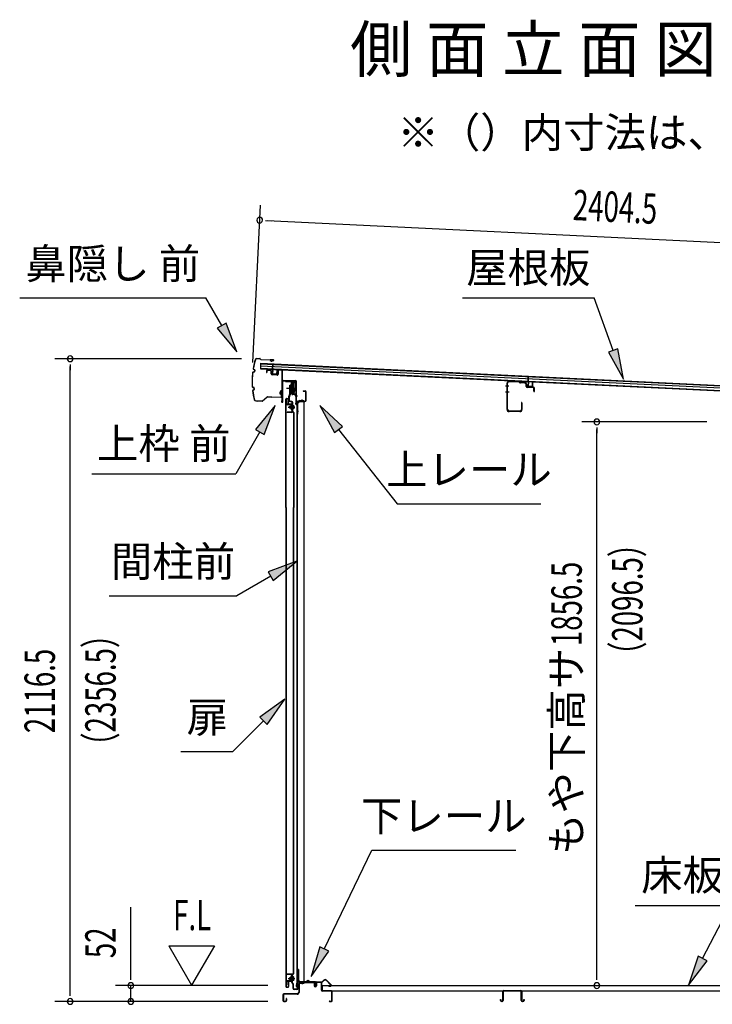
# Model space of a CAD drawing. Extents: x 543 to 20478, y 217 to 14052.
# Drawn here: x 9615 to 11895, y 6970 to 10212 of the extents above; entities that cross this region are included whole.
import ezdxf
from ezdxf.enums import TextEntityAlignment as Align

# ---------------------------------------------------------------- set-up
doc = ezdxf.new("R2010")
doc.units = 0
doc.header["$LTSCALE"] = 50
doc.header["$MEASUREMENT"] = 0
doc.linetypes.add('1PL-M', pattern=[15, 12, -1, 1, -1])
for name, color, linetype in [('HIKIDASHI', 6, 'CONTINUOUS'), ('M1', 4, 'CONTINUOUS'), ('SUNPOU', 4, 'CONTINUOUS'), ('もや', 2, 'CONTINUOUS'), ('ボルト', 1, 'CONTINUOUS'), ('上レール', 3, 'CONTINUOUS'), ('上枠前', 2, 'CONTINUOUS'), ('下レール', 2, 'CONTINUOUS'), ('下枠前', 3, 'CONTINUOUS'), ('屋根U1', 7, 'CONTINUOUS'), ('屋根桟', 5, 'CONTINUOUS'), ('床押さえ', 1, 'CONTINUOUS'), ('床板', 7, 'CONTINUOUS'), ('床補強', 3, 'CONTINUOUS'), ('扉後', 3, 'CONTINUOUS'), ('扉戸車プレート', 6, 'CONTINUOUS'), ('扉戸車補強', 2, 'CONTINUOUS'), ('扉支持材', 4, 'CONTINUOUS'), ('間柱', 4, 'CONTINUOUS'), ('間柱取付金具', 3, 'CONTINUOUS'), ('鼻隠し前', 2, 'CONTINUOUS')]:
    doc.layers.add(name, color=color, linetype=linetype)
doc.styles.add('00', font='ROMANS', dxfattribs={"width": 0.666667, "bigfont": 'BIGFONT'})
doc.styles.add('01', font='ROMANS', dxfattribs={"height": 3, "bigfont": 'BIGFONT'})

msp = doc.modelspace()

# ---------------------------------------------------------------- linework, layer by layer
at = {"layer": 'HIKIDASHI'}
for p, q in [((9614.5, 9295.9), (10227.9, 9295.9)), ((10279.6, 9205.1), (10227.9, 9295.9)), ((11072.7, 9295.9), (11506, 9295.9)), ((11568.9, 9122.9), (11506, 9295.9)), ((10294, 9213.3), (10265.1, 9196.8)), ((10329, 9118.2), (10294, 9213.3)), ((10265.1, 9196.8), (10329, 9118.2)), ((11584.6, 9128.6), (11553.3, 9117.2)), ((11553.3, 9117.2), (11603.1, 9029)), ((11603.1, 9029), (11584.6, 9128.6)), ((10455.6, 8941.4), (10391.1, 8863.1)), ((10420, 8846.5), (10455.6, 8941.4)), ((10677.5, 8873.1), (10602.6, 8941.4)), ((10602.6, 8941.4), (10651.3, 8852.5)), ((10405.6, 8854.8), (10325.7, 8716.4)), ((10391.1, 8863.1), (10420, 8846.5)), ((10651.3, 8852.5), (10677.5, 8873.1)), ((10664.4, 8862.8), (10857.2, 8617.9)), ((9852.3, 8716.4), (10325.7, 8716.4)), ((10857.2, 8617.9), (11330.6, 8617.9)), ((10527.6, 8429.7), (10432.7, 8394.1)), ((10449.3, 8365.3), (10527.6, 8429.7)), ((10441, 8379.7), (10329.2, 8315.2)), ((10432.7, 8394.1), (10449.3, 8365.3)), ((9909.2, 8315.2), (10329.2, 8315.2)), ((10488.1, 7974.3), (10405.6, 7915.3)), ((10429.2, 7891.8), (10488.1, 7974.3)), ((10405.6, 7915.3), (10429.2, 7891.8)), ((10417.4, 7903.6), (10316.5, 7802.7)), ((10145.5, 7802.7), (10316.5, 7802.7)), ((10617.4, 7152), (10774.5, 7477.1)), ((10774.5, 7477.1), (11247.8, 7477.1)), ((11640.8, 7295), (11954.1, 7295)), ((11863.1, 7121.1), (11954.1, 7295)), ((10602.4, 7159.2), (10573.9, 7061.9)), ((10573.9, 7061.9), (10632.4, 7144.7)), ((10632.4, 7144.7), (10602.4, 7159.2)), ((11848.3, 7128.8), (11816.7, 7032.5)), ((11816.7, 7032.5), (11877.9, 7113.4)), ((11877.9, 7113.4), (11848.3, 7128.8))]:
    msp.add_line(p, q, dxfattribs=at)
for points in [[(10265.1, 9196.8), (10294, 9213.3), (10329, 9118.2)], [(11553.3, 9117.2), (11584.6, 9128.6), (11603.1, 9029)], [(10420, 8846.5), (10391.1, 8863.1), (10455.6, 8941.4)], [(10677.5, 8873.1), (10651.3, 8852.5), (10602.6, 8941.4)], [(10449.3, 8365.3), (10432.7, 8394.1), (10527.6, 8429.7)], [(10429.2, 7891.8), (10405.6, 7915.3), (10488.1, 7974.3)], [(10602.4, 7159.2), (10632.4, 7144.7), (10573.9, 7061.9)], [(11848.3, 7128.8), (11877.9, 7113.4), (11816.7, 7032.5)]]:
    msp.add_solid(points, dxfattribs=at)
at = {"layer": 'SUNPOU'}
for p, q in [((10382.3, 9083.4), (10407.2, 9602.1)), ((10423.5, 9551.2), (10442.3, 9550.3)), ((10429.8, 9550.9), (12782.4, 9437.8)), ((10345.3, 9095.7), (9730.5, 9095.7)), ((9780.5, 9077), (9780.5, 9058.2)), ((9780.5, 7004.3), (9780.5, 9070.7)), ((11877, 8887.8), (11465.3, 8887.8)), ((11515.3, 8869.1), (11515.3, 8850.3)), ((11515.3, 7056.5), (11515.3, 8862.8)), ((9980.5, 7056.5), (9980.5, 7289.5)), ((10105.5, 7162.4), (10180.5, 7032.5)), ((10105.5, 7162.4), (10255.5, 7162.4)), ((10255.5, 7162.4), (10180.5, 7032.5)), ((9980.5, 7050.3), (9980.5, 7069)), ((11515.3, 7050.3), (11515.3, 7069)), ((9780.5, 6998.1), (9780.5, 7016.8)), ((10431.5, 7031.5), (9930.5, 7031.5)), ((9980.5, 6979.3), (9980.5, 7031.5)), ((10431.5, 6979.3), (9730.5, 6979.3)), ((10431.5, 6979.3), (9930.5, 6979.3))]:
    msp.add_line(p, q, dxfattribs=at)
for centre, start, end in [((10404.8, 9552.1), 177.2459, 357.2459), ((10404.8, 9552.1), 357.2459, 177.2459), ((9780.5, 9095.7), 90, 270), ((9780.5, 9095.7), 270, 90), ((11515.3, 8887.8), 90, 270), ((11515.3, 8887.8), 270, 90), ((9980.5, 7031.5), 90, 270), ((9980.5, 7031.5), 270, 90), ((11515.3, 7031.5), 90, 270), ((11515.3, 7031.5), 270, 90), ((9780.5, 6979.3), 90, 270), ((9780.5, 6979.3), 270, 90), ((9980.5, 6979.3), 90, 270), ((9980.5, 6979.3), 270, 90)]:
    msp.add_arc(centre, 9.38, start, end, dxfattribs=at)
at = {"layer": 'もや'}
for p, q in [((11219.4, 8928.4), (11219.4, 9015.2)), ((11221, 8928.4), (11221, 9015.2)), ((11258.9, 9020.6), (11226.2, 9021.8)), ((11258.8, 9019), (11226.2, 9020.2)), ((11261.5, 9016.7), (11259.5, 9018.7)), ((11262.6, 9017.9), (11260.6, 9019.9)), ((11278, 9015.4), (11263.2, 9016)), ((11278, 9017), (11263.3, 9017.6)), ((11282.8, 9004.7), (11282.8, 9010.4)), ((11284.4, 9004.7), (11284.4, 9010.4)), ((11305.8, 9000.4), (11286.2, 9001.1)), ((11305.9, 9002), (11286.3, 9002.7)), ((11307.8, 8988.6), (11307.8, 8998.4)), ((11309.4, 8988.6), (11309.4, 8998.4)), ((11266.8, 8951), (11266.8, 8928.4)), ((11268.4, 8951), (11268.4, 8928.4)), ((11261.8, 8923.4), (11226, 8923.4)), ((11261.8, 8921.8), (11226, 8921.8))]:
    msp.add_line(p, q, dxfattribs=at)
at = {"layer": 'もや', "color": 6}
for p, q in [((11225.7, 9005.3), (11214.4, 9005.3)), ((11225.8, 8985.3), (11214.5, 8985.3))]:
    msp.add_line(p, q, dxfattribs=at)
at = {"layer": 'もや'}
for centre, radius, start, end in [((11226, 9015.2), 6.6, 87.9, 180), ((11226, 9015.2), 5, 87.9, 180), ((11258.8, 9018), 1, 45, 87.9), ((11258.8, 9018), 2.6, 45, 87.9), ((11263.3, 9018.6), 2.6, 225, 267.9), ((11263.3, 9018.6), 1, 225, 267.9), ((11277.8, 9010.4), 6.6, 0, 87.9), ((11277.8, 9010.4), 5, 0, 87.9), ((11286.4, 9004.7), 3.6, 180, 267.9), ((11286.4, 9004.7), 2, 180, 267.9), ((11305.8, 8998.4), 2, 0, 87.9), ((11305.8, 8998.4), 3.6, 0, 87.9), ((11308.6, 8988.6), 0.8, 180, 0), ((11267.6, 8951), 0.8, 0, 180), ((11226, 8928.4), 6.6, 180, 270), ((11226, 8928.4), 5, 180, 270), ((11261.8, 8928.4), 6.6, 270, 0), ((11261.8, 8928.4), 5, 270, 0)]:
    msp.add_arc(centre, radius, start, end, dxfattribs=at)
at = {"layer": 'ボルト', "color": 6, "linetype": '1PL-M'}
for p, q in [((10499, 8936.6), (10520.4, 8936.6)), ((10499, 7054.6), (10520.4, 7054.6))]:
    msp.add_line(p, q, dxfattribs=at)
at = {"layer": 'ボルト'}
for p, q in [((10503.2, 8939), (10503.8, 8939.6)), ((10503.2, 8934.2), (10503.2, 8939)), ((10503.8, 8933.6), (10503.2, 8934.2)), ((10503.8, 8939.6), (10506.5, 8939.6)), ((10503.8, 8933.6), (10503.8, 8939.6)), ((10506.5, 8933.6), (10503.8, 8933.6)), ((10513.6, 8939.5), (10516.1, 8939.5)), ((10513.6, 8933.7), (10516.1, 8933.7)), ((10513.7, 8942.9), (10513.7, 8930.4)), ((10513.7, 8942.4), (10516.1, 8942.4)), ((10516.1, 8930.9), (10513.7, 8930.9)), ((10516.1, 8942.4), (10516.9, 8942.4)), ((10516.1, 8939.5), (10516.9, 8939.5)), ((10516.1, 8933.7), (10516.9, 8933.7)), ((10516.9, 8930.9), (10516.1, 8930.9)), ((10517.7, 8940.9), (10517.7, 8932.3)), ((10503.8, 7057.6), (10503.2, 7057)), ((10503.2, 7057), (10503.2, 7052.2)), ((10503.2, 7052.2), (10503.8, 7051.6)), ((10506.5, 7057.6), (10503.8, 7057.6)), ((10503.8, 7057.6), (10503.8, 7051.6)), ((10503.8, 7051.6), (10506.5, 7051.6)), ((10513.2, 7057.5), (10515.7, 7057.5)), ((10513.2, 7051.7), (10515.7, 7051.7)), ((10513.3, 7048.9), (10513.3, 7060.4)), ((10513.3, 7048.9), (10513.3, 7060.4)), ((10515.7, 7060.4), (10513.3, 7060.4)), ((10513.3, 7048.9), (10515.7, 7048.9)), ((10516.5, 7060.4), (10515.7, 7060.4)), ((10515.7, 7057.5), (10516.5, 7057.5)), ((10515.7, 7051.7), (10516.5, 7051.7)), ((10515.7, 7048.9), (10516.5, 7048.9)), ((10517.3, 7050.3), (10517.3, 7058.9))]:
    msp.add_line(p, q, dxfattribs=at)
at = {"layer": 'ボルト', "color": 6}
for p, q in [((10503.2, 8939), (10506.5, 8939)), ((10503.2, 8934.2), (10506.5, 8934.2)), ((10503.2, 7057), (10506.5, 7057)), ((10503.2, 7052.2), (10506.5, 7052.2))]:
    msp.add_line(p, q, dxfattribs=at)
at = {"layer": 'ボルト'}
for centre, radius, start, end in [((10516, 8940.9), 1.73, 359.9934, 56.3802), ((10516, 8940.9), 1.73, 303.6331, 359.9934), ((10511.9, 8936.6), 5.75, 330, 30), ((10516, 8932.3), 1.73, 0.0066, 56.3669), ((10516, 8932.3), 1.73, 303.6198, 0.0066), ((10515.6, 7058.9), 1.73, 359.9934, 56.3802), ((10515.6, 7058.9), 1.73, 303.6331, 359.9934), ((10511.5, 7054.6), 5.75, 330, 30), ((10515.6, 7050.3), 1.73, 0.0066, 56.3669), ((10515.6, 7050.3), 1.73, 303.6198, 0.0066)]:
    msp.add_arc(centre, radius, start, end, dxfattribs=at)
at = {"layer": '上レール'}
for p, q in [((10489.9, 9023.3), (10491.1, 9023.3)), ((10489.9, 9023.3), (10489.9, 9021.4)), ((10489.9, 9021.4), (10509.5, 9021.4)), ((10491.1, 9023.3), (10491.1, 9022.6)), ((10491.1, 9022.6), (10510.7, 9022.6)), ((10509.5, 9021.4), (10509.5, 9017.6)), ((10509.5, 9017.6), (10521.3, 9017.6)), ((10510.7, 9022.6), (10510.7, 9018.8)), ((10510.7, 9018.8), (10521.3, 9018.8)), ((10518.9, 9022.6), (10518.9, 9021.4)), ((10518.9, 9022.6), (10522.5, 9022.6)), ((10518.9, 9021.4), (10521.3, 9021.4)), ((10521.3, 9021.4), (10521.3, 9018.8)), ((10521.3, 9017.6), (10521.3, 8998.4)), ((10522.5, 9019.1), (10522.5, 9022.6)), ((10522.5, 9019.1), (10524.9, 9019.1)), ((10522.5, 9018.1), (10524.9, 9018.1)), ((10522.5, 9018.1), (10522.5, 8998.2)), ((10524.9, 9018.1), (10524.9, 9019.1)), ((10510.5, 8983), (10510.5, 8983)), ((10510.9, 8982.6), (10511.4, 8982.6)), ((10511.4, 8979.1), (10511.4, 8982.6)), ((10511.4, 8979.1), (10511.4, 8982.6)), ((10512.6, 8982.6), (10513.1, 8982.6)), ((10512.6, 8980.3), (10512.6, 8982.6)), ((10513.4, 8983), (10513.4, 8983)), ((10516.4, 8980.3), (10521.3, 8998.4)), ((10517.6, 8980.1), (10522.5, 8998.2)), ((10511.4, 8979.1), (10521.9, 8979.1)), ((10512.6, 8980.3), (10516.4, 8980.3)), ((10517.6, 8980.1), (10522.3, 8980.1)), ((10517.6, 8980.1), (10522.9, 8980.1)), ((10521.9, 8975.1), (10521.9, 8979.1)), ((10524.9, 8975.1), (10521.9, 8975.1)), ((10522.9, 8980.1), (10522.9, 8976.1)), ((10522.9, 8976.1), (10524.9, 8976.1)), ((10524.9, 8976.1), (10524.9, 8975.1))]:
    msp.add_line(p, q, dxfattribs=at)
for centre, radius, start, end in [((10512, 8982.6), 1.5, 16.8836, 163.1164), ((10510.9, 8983), 0.34, 163.1164, 180), ((10510.9, 8983), 0.34, 180, 270), ((10513.1, 8983), 0.34, 270, 0), ((10513.1, 8983), 0.34, 0, 16.8836)]:
    msp.add_arc(centre, radius, start, end, dxfattribs=at)
at = {"layer": '上枠前'}
for p, q in [((10426.9, 9054.9), (10426.9, 9050.1)), ((10426.9, 9050.1), (10427.9, 9050.1)), ((10427.9, 9054.9), (10427.9, 9050.1)), ((10441, 9056.3), (10430, 9056.9)), ((10441.1, 9057.3), (10430.1, 9057.9)), ((10442.9, 9046), (10442.9, 9054.3)), ((10443.9, 9046), (10443.9, 9054.3)), ((10464.9, 9057.8), (10464.9, 9045.1)), ((10464.9, 9057.6), (10464.9, 9044.9)), ((10465.9, 9057.8), (10465.9, 9045.1)), ((10465.9, 9057.6), (10465.9, 9044.9)), ((10468, 9059.6), (10477, 9059.1)), ((10468.1, 9060.6), (10477.1, 9060.1)), ((10478.9, 8960.7), (10478.9, 9057.2)), ((10478.9, 8960.7), (10478.9, 9057.1)), ((10479.9, 8954.3), (10479.9, 9057.2)), ((10479.9, 8954.3), (10479.9, 9057.1)), ((10462.7, 9041.9), (10445.7, 9043)), ((10462.8, 9042.9), (10445.8, 9044)), ((10480.9, 8954.3), (10480.9, 9021.3)), ((10483.9, 9024.3), (10522.9, 9024.3)), ((10483.9, 9023.3), (10522.9, 9023.3)), ((10524.9, 8953.7), (10524.9, 9021.3)), ((10525.9, 8947.3), (10525.9, 9021.3)), ((10548.4, 8990.3), (10554.9, 8990.3)), ((10548.4, 8989.3), (10554.9, 8989.3)), ((10556.9, 8959.3), (10556.9, 8987.3)), ((10557.9, 8958.5), (10557.9, 8987.3)), ((10478.8, 8960), (10477, 8955)), ((10479.7, 8959.7), (10477.9, 8954.7)), ((10524.8, 8953), (10523, 8948)), ((10525.7, 8952.7), (10523.9, 8947.7)), ((10526.9, 8947.3), (10526.9, 8953.3)), ((10528.9, 8956.3), (10553.9, 8956.3)), ((10528.9, 8955.3), (10553.9, 8955.3))]:
    msp.add_line(p, q, dxfattribs=at)
at = {"layer": '上枠前', "color": 6}
msp.add_line((10529.7, 8972.8), (10521.7, 8972.8), dxfattribs=at)
at = {"layer": '上枠前'}
for centre, radius, start, end in [((10429.9, 9054.9), 3, 86.5, 180), ((10429.9, 9054.9), 2, 86.5, 180), ((10440.9, 9054.3), 2, 0, 86.5), ((10440.9, 9054.3), 3, 0, 86.5), ((10467.9, 9057.6), 3, 86.5, 180), ((10467.9, 9057.6), 2, 86.5, 180), ((10476.9, 9057.1), 2, 0, 86.5), ((10476.9, 9057.1), 3, 0, 86.5), ((10445.9, 9046), 3, 180, 266.5), ((10445.9, 9046), 2, 180, 266.5), ((10462.9, 9044.9), 3, 266.5, 0), ((10462.9, 9044.9), 2, 266.5, 0), ((10482.9, 9021.3), 3, 90, 180), ((10482.9, 9021.3), 2, 90, 180), ((10522.9, 9021.3), 3, 0, 90), ((10522.9, 9021.3), 2, 0, 90), ((10548.4, 8989.8), 0.5, 90, 270), ((10554.9, 8987.3), 3, 0, 90), ((10554.9, 8987.3), 2, 0, 90), ((10478.9, 8954.3), 2, 160.5288, 0), ((10478.9, 8954.3), 1, 160.5288, 0), ((10476.9, 8960.7), 2, 340.5288, 0), ((10476.9, 8960.7), 3, 340.5288, 0), ((10522.9, 8953.7), 2, 340.5288, 0), ((10522.9, 8953.7), 3, 340.5288, 0), ((10528.9, 8953.3), 3, 90, 180), ((10528.9, 8953.3), 2, 90, 180), ((10553.9, 8959.3), 3, 270, 0), ((10553.9, 8959.3), 4, 270, 0), ((10524.9, 8947.3), 2, 160.5288, 0), ((10524.9, 8947.3), 1, 160.5288, 0)]:
    msp.add_arc(centre, radius, start, end, dxfattribs=at)
at = {"layer": '下レール'}
for p, q in [((10525.7, 7029.1), (10527.1, 7041.2)), ((10526.5, 7029), (10527.9, 7041.1)), ((10527.9, 7040.8), (10527.9, 7028.9)), ((10528.7, 7040.8), (10528.7, 7028.9)), ((10558.6, 7044.4), (10530.7, 7044.4)), ((10587.2, 7043.6), (10530.7, 7043.6)), ((10582.2, 7042.8), (10530.7, 7042.8)), ((10562.2, 7047.6), (10559.3, 7044.7)), ((10562.8, 7047.1), (10559.8, 7044.1)), ((10568.1, 7044.1), (10565.1, 7047.2)), ((10568.7, 7044.7), (10565.6, 7047.7)), ((10587.2, 7044.4), (10569.4, 7044.4)), ((10582.2, 7042.8), (10582.2, 7043.6)), ((10582.3, 7042.8), (10583.5, 7042.8)), ((10588.2, 7037.6), (10588.2, 7042.6)), ((10588.6, 7036.7), (10589.5, 7035.7)), ((10589, 7037.6), (10589, 7042.6)), ((10589.1, 7037.3), (10590.1, 7036.3)), ((10589.7, 7035.4), (10589.7, 7031.4)), ((10590.5, 7031.4), (10589.7, 7031.4)), ((10590.5, 7035.4), (10590.5, 7031.4))]:
    msp.add_line(p, q, dxfattribs=at)
for centre, radius, start, end in [((10530.7, 7040.8), 3.6, 90, 173.3576), ((10530.7, 7040.8), 2.8, 90, 180), ((10530.7, 7040.8), 2, 90, 180), ((10558.6, 7045.4), 1, 270, 315), ((10558.6, 7045.4), 1.8, 270, 315), ((10564, 7046), 2.4, 43.9009, 138.0881), ((10564, 7046), 1.6, 43.6539, 138.7823), ((10569.4, 7045.4), 1.8, 225, 270), ((10569.4, 7045.4), 1, 225, 270), ((10587.2, 7042.6), 1.8, 0, 90), ((10587.2, 7042.6), 1, 0, 90), ((10589.5, 7037.6), 1.3, 180, 225), ((10589.5, 7037.6), 0.5, 180, 225), ((10589.2, 7035.4), 1.3, 0, 45), ((10527.2, 7028.9), 1.5, 173.3576, 270), ((10527.2, 7028.9), 0.7, 173.3576, 270), ((10527.2, 7028.9), 1.5, 270, 0), ((10527.2, 7028.9), 0.7, 270, 0), ((10589.2, 7035.4), 0.5, 0, 45)]:
    msp.add_arc(centre, radius, start, end, dxfattribs=at)
at = {"layer": '下枠前'}
for p, q in [((10533.5, 7039.6), (10533.5, 7009.3)), ((10534.7, 7039.6), (10534.7, 7009.3)), ((10536.7, 7042.8), (10582.1, 7042.8)), ((10536.7, 7041.6), (10583.3, 7041.6)), ((10582.1, 7042.8), (10583.3, 7042.8)), ((10584.3, 7040.6), (10584.3, 7030.8)), ((10585.5, 7040.6), (10585.5, 7030.8)), ((10590.5, 7041.1), (10590.5, 7032.8)), ((10591.7, 7041.1), (10591.7, 7030.8)), ((10606.8, 7043.3), (10592.7, 7043.3)), ((10605, 7042.1), (10592.7, 7042.1)), ((10606.8, 7042.1), (10594.2, 7042.1)), ((10607.8, 7016.3), (10607.8, 7041.1)), ((10609, 7016.3), (10609, 7041.1)), ((10528.5, 7004.3), (10484.7, 7004.3)), ((10526.9, 7004.3), (10518.2, 7004.3)), ((10590.5, 7035.9), (10590.5, 7030.8)), ((10640.8, 7014.3), (10611, 7014.3)), ((10640.8, 7013.1), (10611, 7013.1)), ((10642.8, 6982.5), (10642.8, 7011.1)), ((10644, 6982.5), (10644, 7011.1)), ((10644, 6982.5), (10644, 7011.1)), ((10481.5, 7001.1), (10481.5, 6982.5)), ((10482.7, 7001.1), (10482.7, 6982.5)), ((10528.5, 7003.1), (10484.7, 7003.1)), ((10484.7, 6980.5), (10490.3, 6980.5)), ((10484.7, 6980.5), (10490.3, 6980.5)), ((10484.7, 6979.3), (10490.3, 6979.3)), ((10484.7, 6979.3), (10490.3, 6979.3)), ((10492.3, 6988.2), (10492.3, 6982.5)), ((10493.5, 6988.2), (10493.5, 6982.5)), ((10634.6, 6980.5), (10640.8, 6980.5)), ((10634.6, 6979.3), (10640.8, 6979.3))]:
    msp.add_line(p, q, dxfattribs=at)
for centre, radius, start, end in [((10536.7, 7039.6), 3.2, 90.0008, 180), ((10536.7, 7039.6), 2, 90, 180), ((10583.3, 7040.6), 2.2, 0, 90), ((10583.3, 7040.6), 1, 0, 90), ((10592.7, 7041.1), 2.2, 90, 180), ((10592.7, 7041.1), 1, 90, 180), ((10606.8, 7041.1), 2.2, 0, 90), ((10606.8, 7041.1), 1, 0, 90), ((10484.7, 7001.1), 3.2, 90, 180), ((10528.5, 7009.3), 5, 270, 0), ((10528.5, 7009.3), 6.2, 270, 0), ((10588, 7030.8), 3.7, 180, 270), ((10588, 7030.8), 2.5, 180, 270), ((10588, 7030.8), 2.5, 270, 0), ((10588, 7030.8), 3.7, 270, 0), ((10611, 7016.3), 3.2, 180, 270), ((10611, 7016.3), 2, 180, 270), ((10640.8, 7011.1), 3.2, 0, 90), ((10640.8, 7011.1), 2, 0, 90), ((10484.7, 6982.5), 3.2, 180, 270), ((10484.7, 6982.5), 3.2, 180, 270), ((10484.7, 7001.1), 2, 90, 180), ((10484.7, 6982.5), 2, 180, 270), ((10484.7, 6982.5), 2, 180, 270), ((10490.3, 6982.5), 3.2, 270, 0), ((10490.3, 6982.5), 2, 270, 0), ((10492.9, 6988.2), 0.6, 90, 180), ((10492.9, 6988.2), 0.6, 0, 90), ((10634.6, 6979.9), 0.6, 90, 180), ((10634.6, 6979.9), 0.6, 180, 270), ((10640.8, 6982.5), 2, 270, 0), ((10640.8, 6982.5), 3.2, 270, 0)]:
    msp.add_arc(centre, radius, start, end, dxfattribs=at)
at = {"layer": '屋根U1'}
for p, q in [((10407.9, 9080.8), (10407, 9062.8)), ((10407.8, 9079.3), (12726.7, 8967.8)), ((10407.9, 9080.8), (12751.7, 8968.1)), ((10407, 9062.8), (12750.8, 8950.1)), ((10407.1, 9064.3), (12725.9, 8952.8)), ((10407.5, 9072.8), (12726.3, 8961.3))]:
    msp.add_line(p, q, dxfattribs=at)
at = {"layer": '屋根桟', "color": 2}
for p, q in [((10427, 9060.9), (10427, 9061.9)), ((10427, 9061.9), (10446, 9061)), ((10427, 9060.9), (10446, 9060)), ((10429.9, 9060.8), (10431.6, 9059.6)), ((10430.5, 9061.6), (10432.2, 9060.4)), ((10434.3, 9058.6), (10438.3, 9058.4)), ((10434.4, 9059.6), (10438.3, 9059.4)), ((10442.4, 9061), (10440.6, 9060)), ((10442.9, 9060.2), (10441.1, 9059.1)), ((10446.9, 9058.9), (10446.3, 9045.9)), ((10447, 9060.6), (10447.8, 9077.4)), ((10447.9, 9058.9), (10447.3, 9045.9)), ((10447.8, 9077.4), (10448.8, 9077.3)), ((10447.9, 9058.9), (10448.8, 9077.3)), ((10450.5, 9044.7), (10450.6, 9046.5)), ((10450.6, 9046.5), (10458, 9046.2)), ((10451.7, 9044.7), (10451.8, 9046.5)), ((10461.3, 9045.2), (10461.9, 9058.2)), ((10461.9, 9058.2), (10462.9, 9058.1)), ((10462.3, 9045.2), (10462.9, 9058.1)), ((10448.2, 9044.8), (10460.2, 9044.3)), ((10448.2, 9043.8), (10460.2, 9043.3)), ((10456.7, 9044.4), (10456.8, 9046.2)), ((10457.9, 9044.4), (10458, 9046.2)), ((11268.5, 9020.4), (11268.6, 9021.4)), ((11268.5, 9020.4), (11287.5, 9019.5)), ((11268.6, 9021.4), (11287.5, 9020.5)), ((11271.4, 9020.3), (11273.1, 9019.1)), ((11272, 9021.1), (11273.7, 9019.9)), ((11275.9, 9019.1), (11279.9, 9018.9)), ((11275.9, 9018.1), (11279.8, 9017.9)), ((11283.9, 9020.6), (11282.1, 9019.5)), ((11284.4, 9019.7), (11282.6, 9018.6)), ((11288.4, 9018.4), (11287.8, 9005.4)), ((11288.5, 9020.2), (11289.3, 9036.9)), ((11289.4, 9018.4), (11288.8, 9005.4)), ((11289.3, 9036.9), (11290.3, 9036.9)), ((11289.4, 9018.4), (11290.3, 9036.9)), ((11302.8, 9004.7), (11303.4, 9017.7)), ((11303.4, 9017.7), (11304.4, 9017.7)), ((11303.8, 9004.7), (11304.4, 9017.7)), ((11289.7, 9003.3), (11301.7, 9002.8)), ((11289.8, 9004.3), (11301.7, 9003.8)), ((11292.1, 9004.2), (11292.1, 9006)), ((11292.1, 9006), (11299.5, 9005.7)), ((11293.3, 9004.2), (11293.3, 9006)), ((11298.2, 9003.9), (11298.3, 9005.7)), ((11299.4, 9003.9), (11299.5, 9005.7))]:
    msp.add_line(p, q, dxfattribs=at)
for centre, radius, start, end in [((10434.6, 9063.6), 5, 233.5558, 267.2459), ((10434.6, 9063.6), 4, 233.5558, 267.2459), ((10438.5, 9063.4), 4, 267.2459, 300.9359), ((10438.5, 9063.4), 5, 267.2459, 300.9359), ((10445.9, 9059), 2, 357.2459, 87.2459), ((10445.9, 9059), 1, 357.2459, 87.2459), ((10448.3, 9045.8), 2, 177.2459, 267.2459), ((10448.3, 9045.8), 1, 177.2459, 267.2459), ((10450.7, 9044.7), 1, 267.2459, 357.2459), ((10457.7, 9044.4), 1, 177.2459, 267.2459), ((10460.3, 9045.3), 1, 267.2459, 357.2459), ((10460.3, 9045.3), 2, 267.2459, 357.2459), ((11276.1, 9023.1), 5, 233.5558, 267.2459), ((11276.1, 9023.1), 4, 233.5558, 267.2459), ((11280.1, 9022.9), 5, 267.2459, 300.9359), ((11280.1, 9022.9), 4, 267.2459, 300.9359), ((11287.4, 9018.5), 2, 357.2459, 87.2459), ((11287.4, 9018.5), 1, 357.2459, 87.2459), ((11289.8, 9005.3), 2, 177.2459, 267.2459), ((11289.8, 9005.3), 1, 177.2459, 267.2459), ((11292.3, 9004.2), 1, 267.2459, 357.2459), ((11299.2, 9003.9), 1, 177.2459, 267.2459), ((11301.8, 9004.8), 2, 267.2459, 357.2459), ((11301.8, 9004.8), 1, 267.2459, 357.2459)]:
    msp.add_arc(centre, radius, start, end, dxfattribs=at)
at = {"layer": '床押さえ'}
for p, q in [((10589, 7038.1), (10589, 7041.3)), ((10589, 7038.1), (10589.8, 7038.1)), ((10589.6, 7038.1), (10589.8, 7038.1)), ((10589.8, 7038.1), (10589.8, 7041.3)), ((10591.8, 7044.1), (10610.1, 7044.1)), ((10591.8, 7043.3), (10610.1, 7043.3)), ((10611.6, 7044.7), (10616.3, 7049.4)), ((10612.1, 7044.1), (10616.8, 7048.9)), ((10623.9, 7048.9), (10639.4, 7033.3)), ((10624.5, 7049.4), (10640, 7033.9)), ((10638, 7029.9), (10632.8, 7029.9)), ((10632.8, 7029.9), (10632.8, 7029.1)), ((10638, 7029.1), (10632.8, 7029.1))]:
    msp.add_line(p, q, dxfattribs=at)
for centre, radius, start, end in [((10591.8, 7041.3), 2.8, 90, 180), ((10591.8, 7041.3), 2, 90, 180), ((10610.1, 7046.1), 2, 270, 315), ((10610.1, 7046.1), 2.8, 270, 315), ((10620.4, 7045.3), 5.8, 45, 135), ((10620.4, 7045.3), 5, 45, 135), ((10638, 7031.9), 2.8, 270, 45), ((10638, 7031.9), 2, 270, 45)]:
    msp.add_arc(centre, radius, start, end, dxfattribs=at)
at = {"layer": '床板'}
for p, q in [((10610.2, 7032.5), (10610.2, 7015.5)), ((10610.2, 7031.5), (12645.2, 7031.5)), ((10610.2, 7014.5), (12645.2, 7014.5))]:
    msp.add_line(p, q, dxfattribs=at)
at = {"layer": '床補強'}
for p, q in [((11205.5, 6983), (11205.5, 7011.8)), ((11206.7, 7011.8), (11206.7, 6983)), ((11209.2, 7015.5), (11263.8, 7015.5)), ((11263.8, 7014.3), (11209.2, 7014.3)), ((11266.3, 6983), (11266.3, 7011.8)), ((11267.5, 7011.8), (11267.5, 6983)), ((11197.7, 6983), (11197.7, 6985.3)), ((11197.7, 6985.3), (11198.9, 6985.3)), ((11198.9, 6985.3), (11198.9, 6983)), ((11201.4, 6980.5), (11203, 6980.5)), ((11203, 6979.3), (11201.4, 6979.3)), ((11206.7, 7000.5), (11205.5, 7000.5)), ((11267.5, 7000.5), (11266.3, 7000.5)), ((11270, 6980.5), (11271.6, 6980.5)), ((11271.6, 6979.3), (11270, 6979.3)), ((11274.1, 6983), (11274.1, 6985.3)), ((11274.1, 6985.3), (11275.3, 6985.3)), ((11275.3, 6985.3), (11275.3, 6983))]:
    msp.add_line(p, q, dxfattribs=at)
for centre, radius, start, end in [((11209.2, 7011.8), 3.7, 90, 180), ((11209.2, 7011.8), 2.5, 90, 180), ((11263.8, 7011.8), 3.7, 0, 90), ((11263.8, 7011.8), 2.5, 0, 90), ((11201.4, 6983), 3.7, 180, 270), ((11201.4, 6983), 2.5, 180, 270), ((11203, 6983), 2.5, 270, 0), ((11203, 6983), 3.7, 270, 0), ((11270, 6983), 3.7, 180, 270), ((11270, 6983), 2.5, 180, 270), ((11271.6, 6983), 2.5, 270, 0), ((11271.6, 6983), 3.7, 270, 0)]:
    msp.add_arc(centre, radius, start, end, dxfattribs=at)
at = {"layer": '扉後'}
for p, q in [((10491.1, 8606.4), (10491.1, 8963)), ((10491.7, 8606.4), (10491.7, 8963)), ((10492.7, 8964.6), (10498.5, 8964.6)), ((10492.7, 8964), (10498.5, 8964)), ((10499.5, 8947.6), (10499.5, 8963)), ((10500.1, 8947.6), (10500.1, 8963)), ((10510.5, 8946.6), (10501.1, 8946.6)), ((10510.5, 8946), (10501.1, 8946)), ((10510.5, 8944.6), (10511.1, 8944.6)), ((10510.5, 8926), (10510.5, 8944.6)), ((10516.2, 8919.7), (10511, 8924.9)), ((10511.1, 8926), (10511.1, 8944.6)), ((10511.5, 8938.6), (10511.1, 8938.6)), ((10516.6, 8920.1), (10511.4, 8925.3)), ((10511.5, 8927.2), (10511.5, 8945)), ((10511.5, 8927.2), (10512.1, 8927.2)), ((10512.1, 8927.2), (10512.1, 8945)), ((10516.5, 8919), (10516.5, 8606.4)), ((10517.1, 8919), (10517.1, 8606.4)), ((10491.1, 8606.4), (10491.1, 7028.2)), ((10491.7, 8606.4), (10491.7, 7028.2)), ((10516.5, 7072.3), (10516.5, 8606.4)), ((10517.1, 7072.3), (10517.1, 8606.4)), ((10516.2, 7071.6), (10511, 7066.3)), ((10516.6, 7071.2), (10511.4, 7065.9)), ((10499.5, 7043.6), (10499.5, 7028.2)), ((10500.1, 7043.6), (10500.1, 7028.2)), ((10510.5, 7045.2), (10501.1, 7045.2)), ((10510.5, 7044.6), (10501.1, 7044.6)), ((10510.5, 7065.2), (10510.5, 7046.6)), ((10510.5, 7046.6), (10511.1, 7046.6)), ((10511.1, 7065.2), (10511.1, 7046.6)), ((10511.5, 7052.6), (10511.1, 7052.6)), ((10511.5, 7064), (10512.1, 7064)), ((10511.5, 7064), (10511.5, 7046.2)), ((10512.1, 7064), (10512.1, 7046.2)), ((10492.7, 7027.2), (10498.5, 7027.2)), ((10492.7, 7026.6), (10498.5, 7026.6))]:
    msp.add_line(p, q, dxfattribs=at)
for centre, radius, start, end in [((10492.7, 8963), 1.6, 141.3178, 180), ((10492.7, 8963), 1.6, 90, 141.3178), ((10492.7, 8963), 1, 90, 180), ((10498.5, 8963), 1.6, 38.6822, 90), ((10498.5, 8963), 1, 0, 90), ((10498.5, 8963), 1.6, 0, 38.6822), ((10501.1, 8947.6), 1.6, 180, 270), ((10501.1, 8947.6), 1, 180, 270), ((10510.5, 8945), 1.6, 0, 90), ((10510.5, 8945), 1, 0, 90), ((10512.1, 8926), 1.6, 180, 225), ((10511.5, 8927.2), 0.6, 228.1897, 0), ((10512.1, 8926), 1, 180, 225), ((10515.5, 8919), 1, 0, 45), ((10515.5, 8919), 1.6, 0, 45), ((10515.5, 7072.3), 1, 315, 0), ((10515.5, 7072.3), 1.6, 315, 0), ((10501.1, 7043.6), 1.6, 90, 180), ((10501.1, 7043.6), 1, 90, 180), ((10512.1, 7065.2), 1.6, 135, 180), ((10510.5, 7046.2), 1, 270, 0), ((10510.5, 7046.2), 1.6, 270, 0), ((10512.1, 7065.2), 1, 135, 180), ((10511.5, 7064), 0.6, 360, 131.8103), ((10492.7, 7028.2), 1.6, 180, 218.6822), ((10492.7, 7028.2), 1.6, 218.6822, 270), ((10492.7, 7028.2), 1, 180, 270), ((10498.5, 7028.2), 1, 270, 0), ((10498.5, 7028.2), 1.6, 270, 321.3178), ((10498.5, 7028.2), 1.6, 321.3178, 0)]:
    msp.add_arc(centre, radius, start, end, dxfattribs=at)
at = {"layer": '扉戸車プレート'}
for p, q in [((10508.5, 9017.1), (10508, 9016.6)), ((10508, 9016.6), (10508, 8981.6)), ((10510, 9017.1), (10508.5, 9017.1)), ((10508.5, 9017.1), (10508.5, 8981.1)), ((10510, 9017.1), (10510, 8981.1)), ((10512, 9023.2), (10512, 8976.1)), ((10515.5, 9017.1), (10514, 9017.1)), ((10514, 9017.1), (10514, 8981.1)), ((10516, 9016.6), (10515.5, 9017.1)), ((10515.5, 9017.1), (10515.5, 8981.1)), ((10516, 9016.6), (10516, 8981.6)), ((10492.7, 8999.1), (10526.7, 8999.1)), ((10504.6, 8980.8), (10504.6, 9009.1)), ((10504.6, 9009.1), (10506.2, 9009.1)), ((10508, 9010.1), (10506.2, 9009.9)), ((10506.2, 8980.8), (10506.2, 9009.9)), ((10506.2, 8988.4), (10508, 8988.1)), ((10508.5, 8981.1), (10508, 8981.6)), ((10515.5, 8981.1), (10516, 8981.6)), ((10501.1, 8958.2), (10501.1, 8970.7)), ((10501.3, 8972), (10504.5, 8980.1)), ((10502.7, 8958.2), (10502.7, 8970.7)), ((10502.7, 8958.2), (10502.7, 8970.7)), ((10502.8, 8971.5), (10505.9, 8979.5)), ((10510.6, 8953.3), (10503.8, 8954.7)), ((10511, 8954.8), (10504.2, 8956.2)), ((10508.5, 8981.1), (10510, 8981.1)), ((10512.1, 8922.2), (10512.1, 8951.4)), ((10513.7, 8922.2), (10513.7, 8951.4)), ((10514, 8981.1), (10515.5, 8981.1)), ((10510.1, 8920.2), (10495.7, 8920.2)), ((10495.7, 8918.6), (10495.7, 8920.2)), ((10510.1, 8918.6), (10495.7, 8918.6))]:
    msp.add_line(p, q, dxfattribs=at)
for centre, radius, start, end in [((10512, 9016.1), 2, 180, 0), ((10512, 8982.1), 2, 0, 180), ((10504.7, 8970.7), 3.6, 158.7495, 180), ((10504.7, 8958.2), 3.6, 180, 255.1065), ((10504.7, 8970.7), 2, 158.7495, 180), ((10504.7, 8958.2), 2, 180, 255.1065), ((10502.6, 8980.8), 2, 338.7495, 0), ((10502.6, 8980.8), 3.6, 338.7495, 0), ((10510.1, 8951.4), 2, 0, 75.1065), ((10510.1, 8951.4), 3.6, 0, 75.1065), ((10510.1, 8922.2), 2, 270, 0), ((10510.1, 8922.2), 3.6, 270, 0)]:
    msp.add_arc(centre, radius, start, end, dxfattribs=at)
at = {"layer": '扉戸車補強'}
for p, q in [((10492.5, 8947.1), (10492.5, 8958.6)), ((10494.1, 8958.6), (10492.5, 8958.6)), ((10494.1, 8947.1), (10494.1, 8958.6)), ((10507.9, 8946.1), (10495.1, 8946.1)), ((10507.9, 8944.5), (10495.1, 8944.5)), ((10507.9, 8941.2), (10506.5, 8941.2)), ((10506.5, 8941.2), (10506.5, 8932)), ((10506.5, 8932), (10506.5, 8933.6)), ((10507.9, 8932), (10506.5, 8932)), ((10508.9, 8942.2), (10508.9, 8943.5)), ((10508.9, 8931), (10508.9, 8942.2)), ((10508.9, 8931), (10508.9, 8927.6)), ((10510.5, 8927.6), (10508.9, 8927.6)), ((10510.5, 8927.6), (10510.5, 8943.5)), ((10492.5, 7044.1), (10492.5, 7032.6)), ((10494.1, 7044.1), (10494.1, 7032.6)), ((10507.9, 7046.7), (10495.1, 7046.7)), ((10507.9, 7045.1), (10495.1, 7045.1)), ((10507.9, 7059.2), (10506.5, 7059.2)), ((10506.5, 7050), (10506.5, 7059.2)), ((10506.5, 7059.2), (10506.5, 7057.6)), ((10507.9, 7050), (10506.5, 7050)), ((10510.5, 7063.6), (10508.9, 7063.6)), ((10508.9, 7060.2), (10508.9, 7063.6)), ((10508.9, 7060.2), (10508.9, 7049)), ((10508.9, 7049), (10508.9, 7047.7)), ((10510.5, 7063.6), (10510.5, 7047.7)), ((10494.1, 7032.6), (10492.5, 7032.6))]:
    msp.add_line(p, q, dxfattribs=at)
for centre, radius, start, end in [((10495.1, 8947.1), 2.6, 180, 270), ((10495.1, 8947.1), 1, 180, 270), ((10507.9, 8943.5), 2.6, 0, 90), ((10507.9, 8943.5), 1, 0, 90), ((10507.9, 8942.2), 1, 270, 0), ((10507.9, 8931), 1, 0, 90), ((10495.1, 7044.1), 2.6, 90, 180), ((10495.1, 7044.1), 1, 90, 180), ((10507.9, 7060.2), 1, 270, 0), ((10507.9, 7049), 1, 0, 90), ((10507.9, 7047.7), 1, 270, 0), ((10507.9, 7047.7), 2.6, 270, 0)]:
    msp.add_arc(centre, radius, start, end, dxfattribs=at)
at = {"layer": '扉支持材'}
for p, q in [((10510.1, 7069.6), (10492.8, 7069.6)), ((10492.8, 7068.4), (10492.8, 7069.6)), ((10510.1, 7068.4), (10492.8, 7068.4)), ((10509.3, 7041.9), (10510.1, 7042.8)), ((10511.5, 7039.7), (10509.3, 7041.9)), ((10514.9, 7038.1), (10510.1, 7042.8)), ((10514, 7037.2), (10511.5, 7039.7)), ((10512.1, 7039.9), (10512.1, 7066.4)), ((10513.3, 7039.9), (10513.3, 7066.4)), ((10529.6, 7022.3), (10529.6, 7038.1)), ((10530.8, 7038.1), (10529.6, 7038.1)), ((10530.8, 7022.3), (10530.8, 7038.1)), ((10514.6, 7022.3), (10514.6, 7035.8)), ((10515.8, 7022.3), (10515.8, 7035.8)), ((10527.6, 7020.3), (10517.8, 7020.3)), ((10527.6, 7019.1), (10517.8, 7019.1)), ((10527.6, 7019.1), (10527.1, 7019.1))]:
    msp.add_line(p, q, dxfattribs=at)
for centre, radius, start, end in [((10510.1, 7066.4), 3.2, 0, 90), ((10510.1, 7066.4), 2, 0, 90), ((10514.1, 7039.9), 2, 180, 225), ((10514.1, 7039.9), 0.8, 180, 225), ((10512.6, 7035.8), 2, 0, 45), ((10512.6, 7035.8), 3.2, 0, 45), ((10517.8, 7022.3), 3.2, 180, 270), ((10517.8, 7022.3), 2, 180, 270), ((10527.6, 7022.3), 2, 270, 0), ((10527.6, 7022.3), 3.2, 270, 0)]:
    msp.add_arc(centre, radius, start, end, dxfattribs=at)
at = {"layer": '間柱'}
for p, q in [((10551.2, 8953.4), (10527.2, 8953.4)), ((10527.2, 8953.4), (10527.2, 7044.4)), ((10528.2, 8953.4), (10528.2, 7044.4)), ((10551.2, 7044.4), (10551.2, 8953.4)), ((10527.2, 7044.4), (10551.2, 7044.4))]:
    msp.add_line(p, q, dxfattribs=at)
at = {"layer": '間柱取付金具'}
for p, q in [((10528.2, 8913.6), (10528.2, 8949.3)), ((10530.5, 8913.6), (10530.5, 8949.3)), ((10531.5, 8952.6), (10531.7, 8952.6)), ((10531.5, 8950.3), (10531.7, 8950.3)), ((10532.7, 8953.6), (10532.7, 8955.3)), ((10535, 8953.6), (10535, 8955.3)), ((10536, 8958.6), (10549.7, 8958.6)), ((10536, 8956.3), (10549.7, 8956.3)), ((10549.7, 8956.3), (10549.7, 8958.6)), ((10530.5, 8913.6), (10528.2, 8913.6)), ((10530.2, 7084.3), (10530.2, 7048.6)), ((10532.5, 7084.3), (10530.2, 7084.3)), ((10532.5, 7084.3), (10532.5, 7048.6)), ((10533.5, 7047.6), (10533.7, 7047.6)), ((10533.5, 7045.3), (10533.7, 7045.3)), ((10534.7, 7044.3), (10534.7, 7042.6)), ((10537, 7044.3), (10537, 7042.6)), ((10538, 7041.6), (10551.7, 7041.6)), ((10538, 7039.3), (10551.7, 7039.3)), ((10551.7, 7041.6), (10551.7, 7039.3))]:
    msp.add_line(p, q, dxfattribs=at)
at = {"layer": '間柱取付金具', "color": 6}
for p, q in [((10543.7, 8961.1), (10543.7, 8953.8)), ((10525.7, 8923.6), (10533, 8923.6)), ((10527.7, 7074.3), (10535, 7074.3)), ((10545.7, 7036.8), (10545.7, 7044.1))]:
    msp.add_line(p, q, dxfattribs=at)
at = {"layer": '間柱取付金具'}
for centre, radius, start, end in [((10531.5, 8949.3), 3.3, 90, 180), ((10531.5, 8949.3), 1, 90, 180), ((10531.7, 8953.6), 1, 270, 0), ((10531.7, 8953.6), 3.3, 270, 0), ((10536, 8955.3), 3.3, 90, 180), ((10536, 8955.3), 1, 90, 180), ((10533.5, 7048.6), 3.3, 180, 270), ((10533.5, 7048.6), 1, 180, 270), ((10533.7, 7044.3), 3.3, 0, 90), ((10533.7, 7044.3), 1, 0, 90), ((10538, 7042.6), 3.3, 180, 270), ((10538, 7042.6), 1, 180, 270)]:
    msp.add_arc(centre, radius, start, end, dxfattribs=at)
at = {"layer": '鼻隠し前'}
for p, q in [((10395.4, 9096.7), (10404.9, 9096.5)), ((10395.4, 9096.7), (10404.9, 9096.5)), ((10395.4, 9096.2), (10404.9, 9096)), ((10406.5, 9095.1), (10407.1, 9094.1)), ((10406.9, 9095.3), (10407.6, 9094.3)), ((10409.2, 9093.4), (10449.6, 9092.5)), ((10409.2, 9092.9), (10449.6, 9092)), ((10449.6, 9092.5), (10439.1, 9092.7)), ((10439.1, 9089), (10439.2, 9089.4)), ((10442.9, 9087.3), (10439.1, 9089)), ((10443.1, 9087.8), (10439.2, 9089.4)), ((10444.8, 9087.9), (10450.2, 9090.2)), ((10450.4, 9089.8), (10445.1, 9087.4)), ((10383.2, 9052.4), (10386.3, 9052.9)), ((10383.3, 9051.9), (10386.4, 9052.4)), ((10384.5, 9061.1), (10387.2, 9059.8)), ((10384.7, 9061.6), (10387.5, 9060.2)), ((10388.3, 9057.7), (10387.9, 9054.6)), ((10388.8, 9057.6), (10388.4, 9054.5)), ((10382.1, 9001.6), (10385.1, 9000.9)), ((10382.2, 9002.1), (10385.2, 9001.4)), ((10383, 8992.8), (10385.8, 8994)), ((10383.2, 8992.3), (10386, 8993.6)), ((10386.9, 8996.1), (10386.6, 8999.2)), ((10387.4, 8996.1), (10387.1, 8999.2)), ((10471.5, 8981.5), (10473.1, 8977.7)), ((10473.8, 8989.1), (10471.6, 8983.7)), ((10471.9, 8981.7), (10473.6, 8977.9)), ((10472, 8983.5), (10474.2, 8988.8)), ((10476.1, 8988.3), (10476.6, 8971.5)), ((10477.1, 8971.5), (10476.6, 8988.3)), ((10476.7, 8985.5), (10477.1, 8971.5)), ((10392.2, 8957.3), (10398.1, 8957.1)), ((10392.2, 8956.8), (10398.1, 8956.6)), ((10392.2, 8956.8), (10413.1, 8956.3)), ((10398.1, 8957.1), (10413.1, 8956.8)), ((10414.5, 8957.3), (10428.4, 8969.8)), ((10414.8, 8956.9), (10428.8, 8969.4)), ((10429.9, 8970.4), (10444.4, 8970.1)), ((10429.9, 8970.4), (10474.5, 8969.4)), ((10430.2, 8969.9), (10444.4, 8969.6)), ((10430.2, 8969.9), (10474.5, 8968.9)), ((10473.1, 8977.7), (10473.6, 8977.9))]:
    msp.add_line(p, q, dxfattribs=at)
for centre, radius, start, end in [((10629.6, 9021.4), 250, 163.4129, 170.3495), ((10629.6, 9021.4), 249.5, 163.4129, 170.3382), ((10395.3, 9091.2), 5.5, 88.7088, 163.4129), ((10395.3, 9091.2), 5, 88.7088, 163.4129), ((10404.8, 9094), 2.5, 32.3989, 88.7088), ((10404.8, 9094), 2, 32.3989, 88.7088), ((10409.3, 9095.4), 2.5, 212.3989, 268.7088), ((10409.3, 9095.4), 2, 212.3989, 268.7088), ((10443.9, 9089.6), 2.5, 246.9074, 299.035), ((10443.9, 9089.6), 2, 246.9074, 299.035), ((10449.6, 9091), 1.5, 304.2465, 88.7088), ((10449.6, 9091), 1, 304.2465, 88.7088), ((10629.6, 9021.4), 250, 173.2839, 184.1366), ((10629.6, 9021.4), 249.5, 173.2952, 184.1227), ((10383.7, 9049.9), 2.5, 100.2514, 162.6446), ((10383.7, 9049.9), 2, 100.2514, 161.3838), ((10385.6, 9063.4), 2.5, 180.9956, 243.3815), ((10385.6, 9063.4), 2, 182.2573, 243.3815), ((10385.9, 9054.9), 2, 280.2514, 351.8165), ((10385.9, 9054.9), 2.5, 280.2514, 351.8165), ((10386.4, 9058), 2, 351.8165, 63.3815), ((10386.4, 9058), 2.5, 351.8165, 63.3815), ((10382.6, 9004), 2.5, 194.7731, 257.1662), ((10382.6, 9004), 2, 196.0338, 257.1662), ((10384, 8990.5), 2.5, 114.0361, 176.422), ((10629.6, 9021.4), 250, 187.0672, 194.0047), ((10384, 8990.5), 2, 114.0361, 175.1603), ((10629.6, 9021.4), 249.5, 187.0804, 194.0047), ((10629.6, 9021.4), 249.5, 187.0804, 194.0047), ((10384.6, 8999), 2, 5.6012, 77.1662), ((10384.6, 8999), 2.5, 5.6012, 77.1662), ((10385, 8995.9), 2, 294.0361, 5.6012), ((10385, 8995.9), 2.5, 294.0361, 5.6012), ((10473.7, 8982.5), 2.5, 151.3827, 203.5102), ((10473.7, 8982.5), 2, 151.3827, 203.5102), ((10475.1, 8988.3), 1.5, 1.7088, 146.1711), ((10475.1, 8988.3), 1, 1.7088, 146.1711), ((10392.3, 8962.3), 5.5, 194.0047, 268.7088), ((10392.3, 8962.3), 5, 194.0047, 268.7088), ((10413.1, 8958.8), 2, 268.7088, 311.7339), ((10413.1, 8958.8), 2.5, 268.7088, 311.7339), ((10430.1, 8967.9), 2.5, 88.7088, 131.7339), ((10430.1, 8967.9), 2, 88.7088, 131.7339), ((10474.6, 8971.4), 2, 268.7088, 1.7088), ((10474.6, 8971.4), 2.5, 268.7088, 1.7088)]:
    msp.add_arc(centre, radius, start, end, dxfattribs=at)

# ---------------------------------------------------------------- texts
at = {"layer": 'HIKIDASHI', "style": '01'}
msp.add_text('※（）内寸法は、Hタイプを示す。', height=100, dxfattribs=at).set_placement((10858.3, 9790.9))
for s, p in [('鼻隠し 前', (9921.2, 9395.9)), ('上レール', (11093.9, 8717.9)), ('間柱前', (10119.2, 8415.2)), ('扉', (10232.2, 7902.7)), ('下レール', (11011.1, 7577.1))]:
    msp.add_text(s, height=100, dxfattribs=at).set_placement(p, align=Align.MIDDLE)
for s, p in [('屋根板', (11289.3, 9395.9)), ('上枠 前', (10089, 8816.4)), ('床板', (11797.4, 7395))]:
    msp.add_text(s, height=100, dxfattribs=at).set_placement(p, align=Align.MIDDLE_CENTER)
at = {"layer": 'M1', "style": '01'}
msp.add_text('側 面 立 面 図', height=150, dxfattribs=at).set_placement((10702.6, 10040.4))
at = {"layer": 'SUNPOU', "style": '00', "width": 0.666667}
for s, rotation, p in [('2404.5', 357.2459, (11434.1, 9552.7)), ('（2096.5）', 90, (11665.3, 8073.6)), ('1856.5', 90, (11465.3, 8149.6)), ('（2356.5）', 90, (9930.5, 7774.3)), ('2116.5', 90, (9730.5, 7862.9)), ('52', 90, (9930.5, 7122))]:
    msp.add_text(s, height=100, rotation=rotation, dxfattribs=at).set_placement(p)
at = {"layer": 'SUNPOU', "style": '01'}
msp.add_text('もや下高サ', height=100, rotation=90, dxfattribs=at).set_placement((11464.9, 8143.9), align=Align.RIGHT)
at = {"layer": 'SUNPOU', "style": '00', "width": 0.67}
msp.add_text('F.L', height=100, dxfattribs=at).set_placement((10119.8, 7213.9))

doc.saveas('drawing.dxf')
